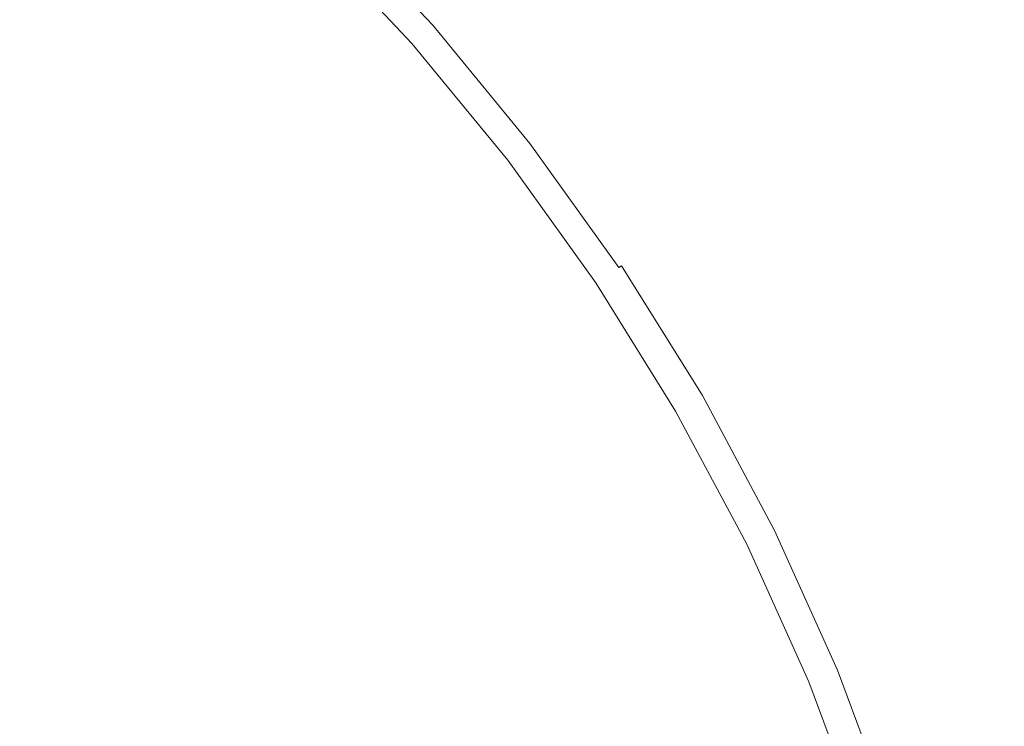
# Model space of a CAD drawing. Extents: x -520 to -108, y 82 to 494.
# Drawn here: x -253 to -208, y 326 to 359 of the extents above; entities that cross this region are included whole.
import ezdxf

# ---------------------------------------------------------------- set-up
doc = ezdxf.new("R2010")
doc.units = 0
doc.header["$LTSCALE"] = 500
doc.header["$MEASUREMENT"] = 0
doc.layers.add('NOVOTERM_CERAMIKA', color=7, linetype='Continuous')

msp = doc.modelspace()

# ---------------------------------------------------------------- linework, layer by layer
at = {"layer": 'NOVOTERM_CERAMIKA', "lineweight": 0}
for points, invisible_edges in [([(-222.32, 368.346, 187.038), (-227.01, 364.233, 184.242), (-222.195, 358.379, 184.242), (-217.246, 362.177, 187.038)], 15), ([(-243.497, 358.462, 179.271), (-239.979, 361.98, 180.436), (-244.984, 366.672, 180.436), (-248.264, 362.931, 179.271)], 15), ([(-212.005, 366.194, 190.434), (-217.246, 362.177, 187.038), (-212.585, 355.691, 187.038), (-207.093, 359.358, 190.434)], 15), ([(-249.957, 361.255, 159.895), (-253.425, 357.632, 159.859), (-257.642, 362.341, 159.861), (-254.622, 365.757, 159.896)], 15), ([(-239.979, 361.98, 180.436), (-235.287, 356.975, 180.436), (-231.307, 360.465, 182.067), (-236.235, 365.724, 182.067)], 15), ([(-212.498, 365.819, 179.34), (-207.61, 359.015, 179.34), (-210.907, 356.812, 177.699), (-215.644, 363.405, 177.699)], 15), ([(-225.908, 365.2, 175.098), (-221.032, 359.271, 175.098), (-223.174, 357.628, 174.11), (-227.937, 363.42, 174.11)], 15), ([(-231.307, 360.465, 182.067), (-226.729, 354.9, 182.067), (-222.195, 358.379, 184.242), (-227.01, 364.233, 184.242)], 15), ([(-242.8, 359.159, 159.938), (-245.362, 356.597, 159.894), (-249.957, 361.255, 159.895), (-247.592, 363.825, 159.938)], 15), ([(-238.548, 363.411, 170.665), (-238.448, 363.511, 170.835), (-233.66, 358.402, 170.835), (-233.766, 358.309, 170.665)], 15), ([(-238.448, 363.511, 170.835), (-238.337, 363.622, 170.988), (-233.541, 358.506, 170.988), (-233.66, 358.402, 170.835)], 15), ([(-238.213, 363.746, 171.138), (-233.409, 358.622, 171.138), (-233.541, 358.506, 170.988), (-238.337, 363.622, 170.988)], 15), ([(-251.401, 359.354, 178.494), (-256.207, 363.307, 178.494), (-259.034, 359.623, 178.028), (-254.463, 355.863, 178.028)], 15), ([(-238.956, 363.003, 167.81), (-238.926, 363.033, 168.494), (-234.167, 357.957, 168.494), (-234.199, 357.929, 167.81)], 15), ([(-238.887, 363.072, 169.063), (-234.126, 357.993, 169.063), (-234.167, 357.957, 168.494), (-238.926, 363.033, 168.494)], 7), ([(-238.839, 363.12, 169.53), (-234.075, 358.038, 169.53), (-234.126, 357.993, 169.063), (-238.887, 363.072, 169.063)], 7), ([(-238.782, 363.177, 169.909), (-234.014, 358.091, 169.909), (-234.075, 358.038, 169.53), (-238.839, 363.12, 169.53)], 7), ([(-238.714, 363.245, 170.216), (-233.943, 358.154, 170.216), (-234.014, 358.091, 169.909), (-238.782, 363.177, 169.909)], 7), ([(-238.714, 363.245, 170.216), (-238.637, 363.322, 170.463), (-233.86, 358.226, 170.463), (-233.943, 358.154, 170.216)], 15), ([(-238.637, 363.322, 170.463), (-238.548, 363.411, 170.665), (-233.766, 358.309, 170.665), (-233.86, 358.226, 170.463)], 13), ([(-229.556, 362.001, 173.311), (-227.937, 363.42, 174.11), (-223.174, 357.628, 174.11), (-224.881, 356.318, 173.311)], 15), ([(-215.644, 363.405, 177.699), (-210.907, 356.812, 177.699), (-213.906, 354.809, 176.29), (-218.505, 361.21, 176.29)], 15), ([(-246.861, 355.098, 178.494), (-243.497, 358.462, 179.271), (-248.264, 362.931, 179.271), (-251.401, 359.354, 178.494)], 15), ([(-239.359, 362.6, 160.718), (-234.628, 357.552, 160.718), (-234.722, 357.47, 160.524), (-239.448, 362.511, 160.524)], 3), ([(-239.359, 362.6, 160.718), (-239.283, 362.676, 160.976), (-234.547, 357.624, 160.976), (-234.628, 357.552, 160.718)], 15), ([(-239.283, 362.676, 160.976), (-239.218, 362.741, 161.314), (-234.478, 357.685, 161.314), (-234.547, 357.624, 160.976)], 15), ([(-239.218, 362.741, 161.314), (-239.163, 362.796, 161.746), (-234.42, 357.735, 161.746), (-234.478, 357.685, 161.314)], 15), ([(-239.163, 362.796, 161.746), (-239.119, 362.84, 162.285), (-234.373, 357.776, 162.285), (-234.42, 357.735, 161.746)], 15), ([(-239.085, 362.874, 162.946), (-234.337, 357.808, 162.946), (-234.373, 357.776, 162.285), (-239.119, 362.84, 162.285)], 7), ([(-239.058, 362.901, 163.699), (-234.308, 357.833, 163.699), (-234.337, 357.808, 162.946), (-239.085, 362.874, 162.946)], 7), ([(-239.036, 362.922, 164.515), (-234.285, 357.854, 164.515), (-234.308, 357.833, 163.699), (-239.058, 362.901, 163.699)], 7), ([(-239.018, 362.941, 165.363), (-234.265, 357.871, 165.363), (-234.285, 357.854, 164.515), (-239.036, 362.922, 164.515)], 7), ([(-239.018, 362.941, 165.363), (-239, 362.959, 166.215), (-234.246, 357.888, 166.215), (-234.265, 357.871, 165.363)], 15), ([(-239, 362.959, 166.215), (-238.98, 362.979, 167.041), (-234.225, 357.906, 167.041), (-234.246, 357.888, 166.215)], 15), ([(-238.98, 362.979, 167.041), (-238.956, 363.003, 167.81), (-234.199, 357.929, 167.81), (-234.225, 357.906, 167.041)], 15), ([(-239.93, 362.029, 160.116), (-239.789, 362.17, 160.191), (-235.085, 357.152, 160.191), (-235.235, 357.021, 160.116)], 15), ([(-239.662, 362.297, 160.275), (-234.95, 357.27, 160.275), (-235.085, 357.152, 160.191), (-239.789, 362.17, 160.191)], 15), ([(-239.548, 362.411, 160.381), (-234.829, 357.376, 160.381), (-234.95, 357.27, 160.275), (-239.662, 362.297, 160.275)], 15), ([(-239.448, 362.511, 160.524), (-234.722, 357.47, 160.524), (-234.829, 357.376, 160.381), (-239.548, 362.411, 160.381)], 15), ([(-217.246, 362.177, 187.038), (-222.195, 358.379, 184.242), (-217.773, 352.225, 184.242), (-212.585, 355.691, 187.038)], 15), ([(-243.497, 358.462, 179.271), (-239.027, 353.695, 179.271), (-235.287, 356.975, 180.436), (-239.979, 361.98, 180.436)], 15), ([(-240.321, 361.638, 160.049), (-239.93, 362.029, 160.116), (-235.235, 357.021, 160.116), (-235.635, 356.658, 160.049)], 15), ([(-230.812, 360.899, 172.677), (-229.556, 362.001, 173.311), (-224.881, 356.318, 173.311), (-226.207, 355.301, 172.677)], 15), ([(-245.362, 356.597, 159.894), (-249.06, 352.899, 159.858), (-253.425, 357.632, 159.859), (-249.957, 361.255, 159.895)], 15), ([(-241.199, 360.76, 159.989), (-240.321, 361.638, 160.049), (-235.635, 356.658, 160.049), (-236.523, 355.847, 159.989)], 15), ([(-231.756, 360.071, 172.184), (-230.812, 360.899, 172.677), (-226.207, 355.301, 172.677), (-227.203, 354.536, 172.184)], 15), ([(-218.505, 361.21, 176.29), (-213.906, 354.809, 176.29), (-216.554, 353.039, 175.098), (-221.032, 359.271, 175.098)], 15), ([(-242.8, 359.159, 159.938), (-241.199, 360.76, 159.989), (-236.523, 355.847, 159.989), (-238.134, 354.367, 159.938)], 15), ([(-235.287, 356.975, 180.436), (-230.93, 351.677, 180.436), (-226.729, 354.9, 182.067), (-231.307, 360.465, 182.067)], 15), ([(-232.438, 359.473, 171.807), (-231.756, 360.071, 172.184), (-227.203, 354.536, 172.184), (-227.923, 353.984, 171.807)], 15), ([(-232.438, 359.473, 171.807), (-227.923, 353.984, 171.807), (-228.419, 353.604, 171.523), (-232.908, 359.061, 171.523)], 15), ([(-246.861, 355.098, 178.494), (-251.401, 359.354, 178.494), (-254.463, 355.863, 178.028), (-250.144, 351.815, 178.028)], 15), ([(-242.8, 359.159, 159.938), (-238.134, 354.367, 159.938), (-240.704, 352.002, 159.895), (-245.362, 356.597, 159.894)], 15), ([(-232.908, 359.061, 171.523), (-228.419, 353.604, 171.523), (-228.743, 353.355, 171.308), (-233.215, 358.792, 171.308)], 15), ([(-221.032, 359.271, 175.098), (-216.554, 353.039, 175.098), (-218.799, 351.539, 174.11), (-223.174, 357.628, 174.11)], 15), ([(-207.093, 359.358, 190.434), (-212.585, 355.691, 187.038), (-208.364, 348.913, 187.038), (-202.643, 352.213, 190.434)], 15), ([(-207.61, 359.015, 179.34), (-203.181, 351.905, 179.34), (-206.615, 349.922, 177.699), (-210.907, 356.812, 177.699)], 15), ([(-233.409, 358.622, 171.138), (-228.948, 353.198, 171.138), (-229.087, 353.091, 170.988), (-233.541, 358.506, 170.988)], 15), ([(-233.215, 358.792, 171.308), (-228.743, 353.355, 171.308), (-228.948, 353.198, 171.138), (-233.409, 358.622, 171.138)], 15), ([(-246.861, 355.098, 178.494), (-242.605, 350.558, 178.494), (-239.027, 353.695, 179.271), (-243.497, 358.462, 179.271)], 15), ([(-234.014, 358.091, 169.909), (-229.587, 352.708, 169.909), (-229.651, 352.658, 169.53), (-234.075, 358.038, 169.53)], 15), ([(-233.943, 358.154, 170.216), (-229.511, 352.766, 170.216), (-229.587, 352.708, 169.909), (-234.014, 358.091, 169.909)], 15), ([(-233.943, 358.154, 170.216), (-233.86, 358.226, 170.463), (-229.424, 352.833, 170.463), (-229.511, 352.766, 170.216)], 15), ([(-233.86, 358.226, 170.463), (-233.766, 358.309, 170.665), (-229.324, 352.909, 170.665), (-229.424, 352.833, 170.463)], 13), ([(-233.766, 358.309, 170.665), (-233.66, 358.402, 170.835), (-229.212, 352.995, 170.835), (-229.324, 352.909, 170.665)], 15), ([(-233.66, 358.402, 170.835), (-233.541, 358.506, 170.988), (-229.087, 353.091, 170.988), (-229.212, 352.995, 170.835)], 15), ([(-226.729, 354.9, 182.067), (-222.525, 349.049, 182.067), (-217.773, 352.225, 184.242), (-222.195, 358.379, 184.242)], 15), ([(-249.06, 352.899, 159.858), (-254.071, 347.888, 159.827), (-258.214, 352.862, 159.829), (-253.425, 357.632, 159.859)], 15), ([(-234.628, 357.552, 160.718), (-234.547, 357.624, 160.976), (-230.149, 352.276, 160.976), (-230.235, 352.21, 160.718)], 15), ([(-234.547, 357.624, 160.976), (-234.478, 357.685, 161.314), (-230.076, 352.332, 161.314), (-230.149, 352.276, 160.976)], 15), ([(-234.478, 357.685, 161.314), (-234.42, 357.735, 161.746), (-230.015, 352.379, 161.746), (-230.076, 352.332, 161.314)], 15), ([(-234.42, 357.735, 161.746), (-234.373, 357.776, 162.285), (-229.965, 352.417, 162.285), (-230.015, 352.379, 161.746)], 15), ([(-234.337, 357.808, 162.946), (-229.927, 352.447, 162.946), (-229.965, 352.417, 162.285), (-234.373, 357.776, 162.285)], 15), ([(-234.308, 357.833, 163.699), (-229.897, 352.47, 163.699), (-229.927, 352.447, 162.946), (-234.337, 357.808, 162.946)], 15), ([(-234.285, 357.854, 164.515), (-229.872, 352.488, 164.515), (-229.897, 352.47, 163.699), (-234.308, 357.833, 163.699)], 15), ([(-234.265, 357.871, 165.363), (-229.851, 352.504, 165.363), (-229.872, 352.488, 164.515), (-234.285, 357.854, 164.515)], 15), ([(-234.265, 357.871, 165.363), (-234.246, 357.888, 166.215), (-229.831, 352.52, 166.215), (-229.851, 352.504, 165.363)], 15), ([(-234.246, 357.888, 166.215), (-234.225, 357.906, 167.041), (-229.809, 352.537, 167.041), (-229.831, 352.52, 166.215)], 15), ([(-234.225, 357.906, 167.041), (-234.199, 357.929, 167.81), (-229.782, 352.558, 167.81), (-229.809, 352.537, 167.041)], 15), ([(-234.199, 357.929, 167.81), (-234.167, 357.957, 168.494), (-229.748, 352.584, 168.494), (-229.782, 352.558, 167.81)], 15), ([(-234.126, 357.993, 169.063), (-229.705, 352.617, 169.063), (-229.748, 352.584, 168.494), (-234.167, 357.957, 168.494)], 15), ([(-234.075, 358.038, 169.53), (-229.651, 352.658, 169.53), (-229.705, 352.617, 169.063), (-234.126, 357.993, 169.063)], 15), ([(-224.881, 356.318, 173.311), (-223.174, 357.628, 174.11), (-218.799, 351.539, 174.11), (-220.589, 350.343, 173.311)], 15), ([(-234.95, 357.27, 160.275), (-230.574, 351.95, 160.275), (-230.717, 351.841, 160.191), (-235.085, 357.152, 160.191)], 15), ([(-234.829, 357.376, 160.381), (-230.447, 352.048, 160.381), (-230.574, 351.95, 160.275), (-234.95, 357.27, 160.275)], 15), ([(-234.722, 357.47, 160.524), (-230.334, 352.134, 160.524), (-230.447, 352.048, 160.381), (-234.829, 357.376, 160.381)], 15), ([(-234.628, 357.552, 160.718), (-230.235, 352.21, 160.718), (-230.334, 352.134, 160.524), (-234.722, 357.47, 160.524)], 11), ([(-239.027, 353.695, 179.271), (-234.877, 348.648, 179.271), (-230.93, 351.677, 180.436), (-235.287, 356.975, 180.436)], 15), ([(-235.635, 356.658, 160.049), (-235.235, 357.021, 160.116), (-230.874, 351.719, 160.116), (-231.275, 351.397, 160.049)], 15), ([(-235.235, 357.021, 160.116), (-235.085, 357.152, 160.191), (-230.717, 351.841, 160.191), (-230.874, 351.719, 160.116)], 15), ([(-210.907, 356.812, 177.699), (-206.615, 349.922, 177.699), (-209.739, 348.119, 176.29), (-213.906, 354.809, 176.29)], 15), ([(-245.362, 356.597, 159.894), (-240.704, 352.002, 159.895), (-244.327, 348.534, 159.859), (-249.06, 352.899, 159.858)], 15), ([(-236.523, 355.847, 159.989), (-235.635, 356.658, 160.049), (-231.275, 351.397, 160.049), (-232.145, 350.686, 159.99)], 15), ([(-226.207, 355.301, 172.677), (-224.881, 356.318, 173.311), (-220.589, 350.343, 173.311), (-221.978, 349.415, 172.677)], 15), ([(-250.144, 351.815, 178.028), (-254.463, 355.863, 178.028), (-257.515, 352.382, 177.795), (-253.418, 348.541, 177.795)], 15), ([(-238.134, 354.367, 159.938), (-236.523, 355.847, 159.989), (-232.145, 350.686, 159.99), (-233.712, 349.395, 159.939)], 15), ([(-212.585, 355.691, 187.038), (-217.773, 352.225, 184.242), (-213.767, 345.793, 184.242), (-208.364, 348.913, 187.038)], 15), ([(-246.861, 355.098, 178.494), (-250.144, 351.815, 178.028), (-246.096, 347.496, 178.028), (-242.605, 350.558, 178.494)], 15), ([(-227.203, 354.536, 172.184), (-226.207, 355.301, 172.677), (-221.978, 349.415, 172.677), (-223.022, 348.717, 172.184)], 15), ([(-230.93, 351.677, 180.436), (-226.928, 346.108, 180.436), (-222.525, 349.049, 182.067), (-226.729, 354.9, 182.067)], 15), ([(-227.923, 353.984, 171.807), (-227.203, 354.536, 172.184), (-223.022, 348.717, 172.184), (-223.777, 348.213, 171.807)], 15), ([(-213.906, 354.809, 176.29), (-209.739, 348.119, 176.29), (-212.497, 346.527, 175.098), (-216.554, 353.039, 175.098)], 15), ([(-238.134, 354.367, 159.938), (-233.712, 349.395, 159.939), (-236.202, 347.337, 159.896), (-240.704, 352.002, 159.895)], 15), ([(-242.605, 350.558, 178.494), (-238.652, 345.752, 178.494), (-234.877, 348.648, 179.271), (-239.027, 353.695, 179.271)], 15), ([(-228.419, 353.604, 171.523), (-224.296, 347.866, 171.523), (-224.636, 347.639, 171.308), (-228.743, 353.355, 171.308)], 15), ([(-227.923, 353.984, 171.807), (-223.777, 348.213, 171.807), (-224.296, 347.866, 171.523), (-228.419, 353.604, 171.523)], 15), ([(-228.948, 353.198, 171.138), (-224.851, 347.495, 171.138), (-224.997, 347.398, 170.988), (-229.087, 353.091, 170.988)], 15), ([(-228.743, 353.355, 171.308), (-224.636, 347.639, 171.308), (-224.851, 347.495, 171.138), (-228.948, 353.198, 171.138)], 15), ([(-249.06, 352.899, 159.858), (-244.327, 348.534, 159.859), (-249.097, 343.745, 159.829), (-254.071, 347.888, 159.827)], 15), ([(-229.587, 352.708, 169.909), (-225.52, 347.048, 169.909), (-225.588, 347.003, 169.53), (-229.651, 352.658, 169.53)], 15), ([(-229.511, 352.766, 170.216), (-225.441, 347.101, 170.216), (-225.52, 347.048, 169.909), (-229.587, 352.708, 169.909)], 15), ([(-229.511, 352.766, 170.216), (-229.424, 352.833, 170.463), (-225.35, 347.162, 170.463), (-225.441, 347.101, 170.216)], 15), ([(-229.424, 352.833, 170.463), (-229.324, 352.909, 170.665), (-225.245, 347.232, 170.665), (-225.35, 347.162, 170.463)], 13), ([(-229.324, 352.909, 170.665), (-229.212, 352.995, 170.835), (-225.128, 347.31, 170.835), (-225.245, 347.232, 170.665)], 11), ([(-229.212, 352.995, 170.835), (-229.087, 353.091, 170.988), (-224.997, 347.398, 170.988), (-225.128, 347.31, 170.835)], 15), ([(-216.554, 353.039, 175.098), (-212.497, 346.527, 175.098), (-214.836, 345.176, 174.11), (-218.799, 351.539, 174.11)], 15), ([(-230.235, 352.21, 160.718), (-230.149, 352.276, 160.976), (-226.11, 346.655, 160.976), (-226.2, 346.594, 160.718)], 15), ([(-230.149, 352.276, 160.976), (-230.076, 352.332, 161.314), (-226.033, 346.706, 161.314), (-226.11, 346.655, 160.976)], 15), ([(-230.076, 352.332, 161.314), (-230.015, 352.379, 161.746), (-225.969, 346.749, 161.746), (-226.033, 346.706, 161.314)], 15), ([(-230.015, 352.379, 161.746), (-229.965, 352.417, 162.285), (-225.917, 346.783, 162.285), (-225.969, 346.749, 161.746)], 15), ([(-229.927, 352.447, 162.946), (-225.877, 346.81, 162.946), (-225.917, 346.783, 162.285), (-229.965, 352.417, 162.285)], 15), ([(-229.897, 352.47, 163.699), (-225.845, 346.831, 163.699), (-225.877, 346.81, 162.946), (-229.927, 352.447, 162.946)], 15), ([(-229.872, 352.488, 164.515), (-225.82, 346.848, 164.515), (-225.845, 346.831, 163.699), (-229.897, 352.47, 163.699)], 15), ([(-229.851, 352.504, 165.363), (-225.798, 346.863, 165.363), (-225.82, 346.848, 164.515), (-229.872, 352.488, 164.515)], 15), ([(-229.851, 352.504, 165.363), (-229.831, 352.52, 166.215), (-225.776, 346.877, 166.215), (-225.798, 346.863, 165.363)], 15), ([(-229.831, 352.52, 166.215), (-229.809, 352.537, 167.041), (-225.753, 346.893, 167.041), (-225.776, 346.877, 166.215)], 15), ([(-229.809, 352.537, 167.041), (-229.782, 352.558, 167.81), (-225.725, 346.911, 167.81), (-225.753, 346.893, 167.041)], 15), ([(-229.782, 352.558, 167.81), (-229.748, 352.584, 168.494), (-225.69, 346.935, 168.494), (-225.725, 346.911, 167.81)], 15), ([(-229.705, 352.617, 169.063), (-225.644, 346.966, 169.063), (-225.69, 346.935, 168.494), (-229.748, 352.584, 168.494)], 15), ([(-229.651, 352.658, 169.53), (-225.588, 347.003, 169.53), (-225.644, 346.966, 169.063), (-229.705, 352.617, 169.063)], 15), ([(-222.525, 349.049, 182.067), (-218.717, 342.935, 182.067), (-213.767, 345.793, 184.242), (-217.773, 352.225, 184.242)], 15), ([(-198.681, 344.787, 190.434), (-202.643, 352.213, 190.434), (-208.364, 348.913, 187.038), (-204.605, 341.868, 187.038)], 15), ([(-250.144, 351.815, 178.028), (-253.418, 348.541, 177.795), (-249.577, 344.444, 177.795), (-246.096, 347.496, 178.028)], 15), ([(-240.704, 352.002, 159.895), (-236.202, 347.337, 159.896), (-239.618, 344.317, 159.861), (-244.327, 348.534, 159.859)], 15), ([(-230.874, 351.719, 160.116), (-230.717, 351.841, 160.191), (-226.705, 346.257, 160.191), (-226.87, 346.146, 160.116)], 15), ([(-230.574, 351.95, 160.275), (-226.555, 346.357, 160.275), (-226.705, 346.257, 160.191), (-230.717, 351.841, 160.191)], 15), ([(-230.447, 352.048, 160.381), (-226.422, 346.446, 160.381), (-226.555, 346.357, 160.275), (-230.574, 351.95, 160.275)], 15), ([(-230.334, 352.134, 160.524), (-226.303, 346.525, 160.524), (-226.422, 346.446, 160.381), (-230.447, 352.048, 160.381)], 15), ([(-230.235, 352.21, 160.718), (-226.2, 346.594, 160.718), (-226.303, 346.525, 160.524), (-230.334, 352.134, 160.524)], 11), ([(-234.877, 348.648, 179.271), (-231.065, 343.343, 179.271), (-226.928, 346.108, 180.436), (-230.93, 351.677, 180.436)], 15), ([(-232.145, 350.686, 159.99), (-231.275, 351.397, 160.049), (-227.271, 345.869, 160.049), (-228.125, 345.268, 159.99)], 15), ([(-231.275, 351.397, 160.049), (-230.874, 351.719, 160.116), (-226.87, 346.146, 160.116), (-227.271, 345.869, 160.049)], 15), ([(-220.589, 350.343, 173.311), (-218.799, 351.539, 174.11), (-214.836, 345.176, 174.11), (-216.7, 344.1, 173.311)], 15), ([(-242.605, 350.558, 178.494), (-246.096, 347.496, 178.028), (-242.336, 342.925, 178.028), (-238.652, 345.752, 178.494)], 15), ([(-233.712, 349.395, 159.939), (-232.145, 350.686, 159.99), (-228.125, 345.268, 159.99), (-229.653, 344.187, 159.94)], 15), ([(-221.978, 349.415, 172.677), (-220.589, 350.343, 173.311), (-216.7, 344.1, 173.311), (-218.147, 343.265, 172.677)], 15), ([(-202.794, 342.761, 177.699), (-206.029, 341.166, 176.29), (-209.739, 348.119, 176.29), (-206.615, 349.922, 177.699)], 15), ([(-233.712, 349.395, 159.939), (-229.653, 344.187, 159.94), (-232.072, 342.47, 159.898), (-236.202, 347.337, 159.896)], 15), ([(-223.022, 348.717, 172.184), (-221.978, 349.415, 172.677), (-218.147, 343.265, 172.677), (-219.235, 342.637, 172.184)], 15), ([(-238.652, 345.752, 178.494), (-235.022, 340.7, 178.494), (-231.065, 343.343, 179.271), (-234.877, 348.648, 179.271)], 15), ([(-226.928, 346.108, 180.436), (-223.303, 340.288, 180.436), (-218.717, 342.935, 182.067), (-222.525, 349.049, 182.067)], 15), ([(-223.777, 348.213, 171.807), (-223.022, 348.717, 172.184), (-219.235, 342.637, 172.184), (-220.021, 342.183, 171.807)], 15), ([(-204.605, 341.868, 187.038), (-208.364, 348.913, 187.038), (-213.767, 345.793, 184.242), (-210.2, 339.109, 184.242)], 15), ([(-253.418, 348.541, 177.795), (-256.754, 345.205, 177.718), (-253.125, 341.332, 177.718), (-249.577, 344.444, 177.795)], 15), ([(-244.327, 348.534, 159.859), (-239.618, 344.317, 159.861), (-243.965, 340.14, 159.833), (-249.097, 343.745, 159.829)], 15), ([(-223.777, 348.213, 171.807), (-220.021, 342.183, 171.807), (-220.562, 341.871, 171.523), (-224.296, 347.866, 171.523)], 15), ([(-254.071, 347.888, 159.827), (-249.097, 343.745, 159.829), (-255.105, 337.419, 159.805), (-260.572, 341.387, 159.803)], 15), ([(-224.296, 347.866, 171.523), (-220.562, 341.871, 171.523), (-220.915, 341.666, 171.308), (-224.636, 347.639, 171.308)], 15), ([(-206.029, 341.166, 176.29), (-208.885, 339.757, 175.098), (-212.497, 346.527, 175.098), (-209.739, 348.119, 176.29)], 15), ([(-246.096, 347.496, 178.028), (-249.577, 344.444, 177.795), (-246.01, 340.107, 177.795), (-242.336, 342.925, 178.028)], 15), ([(-236.202, 347.337, 159.896), (-232.072, 342.47, 159.898), (-235.323, 340.03, 159.864), (-239.618, 344.317, 159.861)], 15), ([(-225.245, 347.232, 170.665), (-225.128, 347.31, 170.835), (-221.428, 341.37, 170.835), (-221.55, 341.3, 170.665)], 13), ([(-225.128, 347.31, 170.835), (-224.997, 347.398, 170.988), (-221.291, 341.449, 170.988), (-221.428, 341.37, 170.835)], 15), ([(-224.851, 347.495, 171.138), (-221.139, 341.537, 171.138), (-221.291, 341.449, 170.988), (-224.997, 347.398, 170.988)], 15), ([(-224.636, 347.639, 171.308), (-220.915, 341.666, 171.308), (-221.139, 341.537, 171.138), (-224.851, 347.495, 171.138)], 15), ([(-225.877, 346.81, 162.946), (-222.208, 340.92, 162.946), (-222.25, 340.896, 162.285), (-225.917, 346.783, 162.285)], 15), ([(-225.845, 346.831, 163.699), (-222.175, 340.939, 163.699), (-222.208, 340.92, 162.946), (-225.877, 346.81, 162.946)], 15), ([(-225.82, 346.848, 164.515), (-222.149, 340.954, 164.515), (-222.175, 340.939, 163.699), (-225.845, 346.831, 163.699)], 15), ([(-225.798, 346.863, 165.363), (-222.126, 340.967, 165.363), (-222.149, 340.954, 164.515), (-225.82, 346.848, 164.515)], 15), ([(-225.798, 346.863, 165.363), (-225.776, 346.877, 166.215), (-222.103, 340.98, 166.215), (-222.126, 340.967, 165.363)], 15), ([(-225.776, 346.877, 166.215), (-225.753, 346.893, 167.041), (-222.079, 340.994, 167.041), (-222.103, 340.98, 166.215)], 15), ([(-225.753, 346.893, 167.041), (-225.725, 346.911, 167.81), (-222.05, 341.011, 167.81), (-222.079, 340.994, 167.041)], 15), ([(-225.725, 346.911, 167.81), (-225.69, 346.935, 168.494), (-222.013, 341.033, 168.494), (-222.05, 341.011, 167.81)], 15), ([(-225.644, 346.966, 169.063), (-221.965, 341.06, 169.063), (-222.013, 341.033, 168.494), (-225.69, 346.935, 168.494)], 15), ([(-225.588, 347.003, 169.53), (-221.907, 341.094, 169.53), (-221.965, 341.06, 169.063), (-225.644, 346.966, 169.063)], 15), ([(-225.52, 347.048, 169.909), (-221.837, 341.134, 169.909), (-221.907, 341.094, 169.53), (-225.588, 347.003, 169.53)], 15), ([(-225.441, 347.101, 170.216), (-221.754, 341.182, 170.216), (-221.837, 341.134, 169.909), (-225.52, 347.048, 169.909)], 15), ([(-225.441, 347.101, 170.216), (-225.35, 347.162, 170.463), (-221.659, 341.237, 170.463), (-221.754, 341.182, 170.216)], 15), ([(-225.35, 347.162, 170.463), (-225.245, 347.232, 170.665), (-221.55, 341.3, 170.665), (-221.659, 341.237, 170.463)], 15), ([(-226.555, 346.357, 160.275), (-222.915, 340.512, 160.275), (-223.07, 340.422, 160.191), (-226.705, 346.257, 160.191)], 15), ([(-226.422, 346.446, 160.381), (-222.776, 340.592, 160.381), (-222.915, 340.512, 160.275), (-226.555, 346.357, 160.275)], 15), ([(-226.303, 346.525, 160.524), (-222.652, 340.663, 160.524), (-222.776, 340.592, 160.381), (-226.422, 346.446, 160.381)], 15), ([(-226.2, 346.594, 160.718), (-222.544, 340.726, 160.718), (-222.652, 340.663, 160.524), (-226.303, 346.525, 160.524)], 11), ([(-226.2, 346.594, 160.718), (-226.11, 346.655, 160.976), (-222.45, 340.78, 160.976), (-222.544, 340.726, 160.718)], 15), ([(-226.11, 346.655, 160.976), (-226.033, 346.706, 161.314), (-222.37, 340.826, 161.314), (-222.45, 340.78, 160.976)], 15), ([(-226.033, 346.706, 161.314), (-225.969, 346.749, 161.746), (-222.304, 340.865, 161.746), (-222.37, 340.826, 161.314)], 15), ([(-225.969, 346.749, 161.746), (-225.917, 346.783, 162.285), (-222.25, 340.896, 162.285), (-222.304, 340.865, 161.746)], 15), ([(-208.885, 339.757, 175.098), (-211.307, 338.563, 174.11), (-214.836, 345.176, 174.11), (-212.497, 346.527, 175.098)], 15), ([(-231.065, 343.343, 179.271), (-227.612, 337.8, 179.271), (-223.303, 340.288, 180.436), (-226.928, 346.108, 180.436)], 15), ([(-227.271, 345.869, 160.049), (-226.87, 346.146, 160.116), (-223.243, 340.323, 160.116), (-223.653, 340.085, 160.049)], 15), ([(-226.87, 346.146, 160.116), (-226.705, 346.257, 160.191), (-223.07, 340.422, 160.191), (-223.243, 340.323, 160.116)], 15), ([(-238.652, 345.752, 178.494), (-242.336, 342.925, 178.028), (-238.883, 338.12, 178.028), (-235.022, 340.7, 178.494)], 15), ([(-228.125, 345.268, 159.99), (-227.271, 345.869, 160.049), (-223.653, 340.085, 160.049), (-224.524, 339.583, 159.99)], 15), ([(-215.327, 336.58, 182.067), (-210.2, 339.109, 184.242), (-213.767, 345.793, 184.242), (-218.717, 342.935, 182.067)], 15), ([(-229.653, 344.187, 159.94), (-228.125, 345.268, 159.99), (-224.524, 339.583, 159.99), (-226.076, 338.687, 159.94)], 15), ([(-213.237, 337.611, 173.311), (-216.7, 344.1, 173.311), (-214.836, 345.176, 174.11), (-211.307, 338.563, 174.11)], 15), ([(-249.577, 344.444, 177.795), (-253.125, 341.332, 177.718), (-249.754, 337.234, 177.718), (-246.01, 340.107, 177.795)], 15), ([(-239.618, 344.317, 159.861), (-235.323, 340.03, 159.864), (-239.347, 336.78, 159.838), (-243.965, 340.14, 159.833)], 15), ([(-229.653, 344.187, 159.94), (-226.076, 338.687, 159.94), (-228.531, 337.269, 159.898), (-232.072, 342.47, 159.898)], 15), ([(-249.097, 343.745, 159.829), (-243.965, 340.14, 159.833), (-249.11, 334.545, 159.81), (-255.105, 337.419, 159.805)], 15), ([(-214.736, 336.872, 172.677), (-218.147, 343.265, 172.677), (-216.7, 344.1, 173.311), (-213.237, 337.611, 173.311)], 15), ([(-235.022, 340.7, 178.494), (-231.734, 335.42, 178.494), (-227.612, 337.8, 179.271), (-231.065, 343.343, 179.271)], 15), ([(-215.863, 336.316, 172.184), (-219.235, 342.637, 172.184), (-218.147, 343.265, 172.677), (-214.736, 336.872, 172.677)], 15), ([(-242.336, 342.925, 178.028), (-246.01, 340.107, 177.795), (-242.734, 335.547, 177.795), (-238.883, 338.12, 178.028)], 15), ([(-220.075, 334.238, 180.436), (-215.327, 336.58, 182.067), (-218.717, 342.935, 182.067), (-223.303, 340.288, 180.436)], 15), ([(-232.072, 342.47, 159.898), (-228.531, 337.269, 159.898), (-231.832, 335.363, 159.865), (-235.323, 340.03, 159.864)], 15), ([(-216.676, 335.915, 171.807), (-220.021, 342.183, 171.807), (-219.235, 342.637, 172.184), (-215.863, 336.316, 172.184)], 15), ([(-217.237, 335.638, 171.523), (-217.603, 335.458, 171.308), (-220.915, 341.666, 171.308), (-220.562, 341.871, 171.523)], 15), ([(-216.676, 335.915, 171.807), (-217.237, 335.638, 171.523), (-220.562, 341.871, 171.523), (-220.021, 342.183, 171.807)], 15), ([(-201.318, 334.589, 187.038), (-204.605, 341.868, 187.038), (-210.2, 339.109, 184.242), (-207.081, 332.202, 184.242)], 15), ([(-218.134, 335.196, 170.835), (-221.428, 341.37, 170.835), (-221.291, 341.449, 170.988), (-217.992, 335.266, 170.988)], 15), ([(-217.835, 335.343, 171.138), (-217.992, 335.266, 170.988), (-221.291, 341.449, 170.988), (-221.139, 341.537, 171.138)], 15), ([(-217.603, 335.458, 171.308), (-217.835, 335.343, 171.138), (-221.139, 341.537, 171.138), (-220.915, 341.666, 171.308)], 15), ([(-253.125, 341.332, 177.718), (-256.816, 338.095, 177.718), (-253.65, 334.245, 177.718), (-249.754, 337.234, 177.718)], 15), ([(-218.88, 334.828, 164.515), (-218.907, 334.814, 163.699), (-222.175, 340.939, 163.699), (-222.149, 340.954, 164.515)], 15), ([(-218.856, 334.84, 165.363), (-218.88, 334.828, 164.515), (-222.149, 340.954, 164.515), (-222.126, 340.967, 165.363)], 15), ([(-218.856, 334.84, 165.363), (-222.126, 340.967, 165.363), (-222.103, 340.98, 166.215), (-218.833, 334.851, 166.215)], 15), ([(-218.833, 334.851, 166.215), (-222.103, 340.98, 166.215), (-222.079, 340.994, 167.041), (-218.808, 334.863, 167.041)], 15), ([(-218.808, 334.863, 167.041), (-222.079, 340.994, 167.041), (-222.05, 341.011, 167.81), (-218.778, 334.878, 167.81)], 15), ([(-218.778, 334.878, 167.81), (-222.05, 341.011, 167.81), (-222.013, 341.033, 168.494), (-218.74, 334.897, 168.494)], 15), ([(-218.69, 334.921, 169.063), (-218.74, 334.897, 168.494), (-222.013, 341.033, 168.494), (-221.965, 341.06, 169.063)], 15), ([(-218.63, 334.951, 169.53), (-218.69, 334.921, 169.063), (-221.965, 341.06, 169.063), (-221.907, 341.094, 169.53)], 15), ([(-218.557, 334.987, 169.909), (-218.63, 334.951, 169.53), (-221.907, 341.094, 169.53), (-221.837, 341.134, 169.909)], 15), ([(-218.471, 335.029, 170.216), (-218.557, 334.987, 169.909), (-221.837, 341.134, 169.909), (-221.754, 341.182, 170.216)], 15), ([(-218.471, 335.029, 170.216), (-221.754, 341.182, 170.216), (-221.659, 341.237, 170.463), (-218.373, 335.078, 170.463)], 15), ([(-218.373, 335.078, 170.463), (-221.659, 341.237, 170.463), (-221.55, 341.3, 170.665), (-218.26, 335.133, 170.665)], 15), ([(-218.26, 335.133, 170.665), (-221.55, 341.3, 170.665), (-221.428, 341.37, 170.835), (-218.134, 335.196, 170.835)], 11), ([(-202.785, 333.982, 176.29), (-205.727, 332.763, 175.098), (-208.885, 339.757, 175.098), (-206.029, 341.166, 176.29)], 15), ([(-235.022, 340.7, 178.494), (-238.883, 338.12, 178.028), (-235.756, 333.098, 178.028), (-231.734, 335.42, 178.494)], 15), ([(-219.673, 334.437, 160.275), (-219.834, 334.357, 160.191), (-223.07, 340.422, 160.191), (-222.915, 340.512, 160.275)], 15), ([(-219.529, 334.508, 160.381), (-219.673, 334.437, 160.275), (-222.915, 340.512, 160.275), (-222.776, 340.592, 160.381)], 15), ([(-219.402, 334.571, 160.524), (-219.529, 334.508, 160.381), (-222.776, 340.592, 160.381), (-222.652, 340.663, 160.524)], 15), ([(-219.29, 334.626, 160.718), (-219.402, 334.571, 160.524), (-222.652, 340.663, 160.524), (-222.544, 340.726, 160.718)], 13), ([(-219.29, 334.626, 160.718), (-222.544, 340.726, 160.718), (-222.45, 340.78, 160.976), (-219.192, 334.674, 160.976)], 15), ([(-219.192, 334.674, 160.976), (-222.45, 340.78, 160.976), (-222.37, 340.826, 161.314), (-219.11, 334.715, 161.314)], 15), ([(-219.11, 334.715, 161.314), (-222.37, 340.826, 161.314), (-222.304, 340.865, 161.746), (-219.041, 334.749, 161.746)], 15), ([(-219.041, 334.749, 161.746), (-222.304, 340.865, 161.746), (-222.25, 340.896, 162.285), (-218.985, 334.776, 162.285)], 15), ([(-218.941, 334.798, 162.946), (-218.985, 334.776, 162.285), (-222.25, 340.896, 162.285), (-222.208, 340.92, 162.946)], 15), ([(-218.907, 334.814, 163.699), (-218.941, 334.798, 162.946), (-222.208, 340.92, 162.946), (-222.175, 340.939, 163.699)], 15), ([(-246.01, 340.107, 177.795), (-249.754, 337.234, 177.718), (-246.658, 332.925, 177.718), (-242.734, 335.547, 177.795)], 15), ([(-243.965, 340.14, 159.833), (-239.347, 336.78, 159.838), (-243.552, 332.359, 159.818), (-249.11, 334.545, 159.81)], 15), ([(-224.538, 332.038, 179.271), (-220.075, 334.238, 180.436), (-223.303, 340.288, 180.436), (-227.612, 337.8, 179.271)], 15), ([(-221.402, 333.622, 159.99), (-224.524, 339.583, 159.99), (-223.653, 340.085, 160.049), (-220.454, 334.061, 160.049)], 15), ([(-220.454, 334.061, 160.049), (-223.653, 340.085, 160.049), (-223.243, 340.323, 160.116), (-220.013, 334.269, 160.116)], 15), ([(-220.013, 334.269, 160.116), (-223.243, 340.323, 160.116), (-223.07, 340.422, 160.191), (-219.834, 334.357, 160.191)], 15), ([(-235.323, 340.03, 159.864), (-231.832, 335.363, 159.865), (-235.922, 333.002, 159.84), (-239.347, 336.78, 159.838)], 15), ([(-205.727, 332.763, 175.098), (-208.221, 331.73, 174.11), (-211.307, 338.563, 174.11), (-208.885, 339.757, 175.098)], 15), ([(-223.101, 332.839, 159.94), (-226.076, 338.687, 159.94), (-224.524, 339.583, 159.99), (-221.402, 333.622, 159.99)], 15), ([(-212.362, 330.014, 182.067), (-207.081, 332.202, 184.242), (-210.2, 339.109, 184.242), (-215.327, 336.58, 182.067)], 15), ([(-223.101, 332.839, 159.94), (-225.797, 331.603, 159.898), (-228.531, 337.269, 159.898), (-226.076, 338.687, 159.94)], 15), ([(-210.21, 330.906, 173.311), (-213.237, 337.611, 173.311), (-211.307, 338.563, 174.11), (-208.221, 331.73, 174.11)], 15), ([(-238.883, 338.12, 178.028), (-242.734, 335.547, 177.795), (-239.766, 330.783, 177.795), (-235.756, 333.098, 178.028)], 15), ([(-228.806, 329.933, 178.494), (-224.538, 332.038, 179.271), (-227.612, 337.8, 179.271), (-231.734, 335.42, 178.494)], 15), ([(-262.447, 329.339, 159.787), (-255.105, 337.419, 159.805), (-249.11, 334.545, 159.81), (-254.923, 327.268, 159.793)], 15), ([(-211.754, 330.266, 172.677), (-214.736, 336.872, 172.677), (-213.237, 337.611, 173.311), (-210.21, 330.906, 173.311)], 15), ([(-249.754, 337.234, 177.718), (-253.65, 334.245, 177.718), (-250.741, 330.197, 177.718), (-246.658, 332.925, 177.718)], 15), ([(-225.797, 331.603, 159.898), (-229.536, 330.007, 159.864), (-231.832, 335.363, 159.865), (-228.531, 337.269, 159.898)], 15), ([(-239.347, 336.78, 159.838), (-235.922, 333.002, 159.84), (-239.78, 330.775, 159.825), (-243.552, 332.359, 159.818)], 15), ([(-217.253, 327.988, 180.436), (-212.362, 330.014, 182.067), (-215.327, 336.58, 182.067), (-220.075, 334.238, 180.436)], 15), ([(-212.914, 329.786, 172.184), (-215.863, 336.316, 172.184), (-214.736, 336.872, 172.677), (-211.754, 330.266, 172.677)], 15), ([(-213.752, 329.439, 171.807), (-216.676, 335.915, 171.807), (-215.863, 336.316, 172.184), (-212.914, 329.786, 172.184)], 15), ([(-242.734, 335.547, 177.795), (-246.658, 332.925, 177.718), (-243.854, 328.423, 177.718), (-239.766, 330.783, 177.795)], 15), ([(-214.329, 329.199, 171.523), (-214.706, 329.043, 171.308), (-217.603, 335.458, 171.308), (-217.237, 335.638, 171.523)], 15), ([(-213.752, 329.439, 171.807), (-214.329, 329.199, 171.523), (-217.237, 335.638, 171.523), (-216.676, 335.915, 171.807)], 15), ([(-229.536, 330.007, 159.864), (-234.363, 328.147, 159.838), (-235.922, 333.002, 159.84), (-231.832, 335.363, 159.865)], 15), ([(-228.806, 329.933, 178.494), (-231.734, 335.42, 178.494), (-235.756, 333.098, 178.028), (-232.971, 327.879, 178.028)], 15), ([(-215.499, 328.715, 170.463), (-218.373, 335.078, 170.463), (-218.26, 335.133, 170.665), (-215.384, 328.763, 170.665)], 15), ([(-215.384, 328.763, 170.665), (-218.26, 335.133, 170.665), (-218.134, 335.196, 170.835), (-215.253, 328.817, 170.835)], 11), ([(-215.253, 328.817, 170.835), (-218.134, 335.196, 170.835), (-217.992, 335.266, 170.988), (-215.107, 328.877, 170.988)], 15), ([(-214.945, 328.944, 171.138), (-215.107, 328.877, 170.988), (-217.992, 335.266, 170.988), (-217.835, 335.343, 171.138)], 15), ([(-214.706, 329.043, 171.308), (-214.945, 328.944, 171.138), (-217.835, 335.343, 171.138), (-217.603, 335.458, 171.308)], 15), ([(-216.444, 328.323, 160.718), (-219.29, 334.626, 160.718), (-219.192, 334.674, 160.976), (-216.344, 328.365, 160.976)], 15), ([(-216.344, 328.365, 160.976), (-219.192, 334.674, 160.976), (-219.11, 334.715, 161.314), (-216.258, 328.4, 161.314)], 15), ([(-216.258, 328.4, 161.314), (-219.11, 334.715, 161.314), (-219.041, 334.749, 161.746), (-216.187, 328.43, 161.746)], 15), ([(-216.187, 328.43, 161.746), (-219.041, 334.749, 161.746), (-218.985, 334.776, 162.285), (-216.13, 328.453, 162.285)], 15), ([(-216.085, 328.472, 162.946), (-216.13, 328.453, 162.285), (-218.985, 334.776, 162.285), (-218.941, 334.798, 162.946)], 15), ([(-216.05, 328.487, 163.699), (-216.085, 328.472, 162.946), (-218.941, 334.798, 162.946), (-218.907, 334.814, 163.699)], 15), ([(-216.022, 328.498, 164.515), (-216.05, 328.487, 163.699), (-218.907, 334.814, 163.699), (-218.88, 334.828, 164.515)], 15), ([(-215.997, 328.508, 165.363), (-216.022, 328.498, 164.515), (-218.88, 334.828, 164.515), (-218.856, 334.84, 165.363)], 15), ([(-215.997, 328.508, 165.363), (-218.856, 334.84, 165.363), (-218.833, 334.851, 166.215), (-215.974, 328.518, 166.215)], 15), ([(-215.974, 328.518, 166.215), (-218.833, 334.851, 166.215), (-218.808, 334.863, 167.041), (-215.948, 328.529, 167.041)], 15), ([(-215.948, 328.529, 167.041), (-218.808, 334.863, 167.041), (-218.778, 334.878, 167.81), (-215.916, 328.542, 167.81)], 15), ([(-215.916, 328.542, 167.81), (-218.778, 334.878, 167.81), (-218.74, 334.897, 168.494), (-215.877, 328.558, 168.494)], 15), ([(-215.826, 328.579, 169.063), (-215.877, 328.558, 168.494), (-218.74, 334.897, 168.494), (-218.69, 334.921, 169.063)], 15), ([(-215.764, 328.605, 169.53), (-215.826, 328.579, 169.063), (-218.69, 334.921, 169.063), (-218.63, 334.951, 169.53)], 15), ([(-215.689, 328.636, 169.909), (-215.764, 328.605, 169.53), (-218.63, 334.951, 169.53), (-218.557, 334.987, 169.909)], 15), ([(-215.601, 328.673, 170.216), (-215.689, 328.636, 169.909), (-218.557, 334.987, 169.909), (-218.471, 335.029, 170.216)], 15), ([(-215.601, 328.673, 170.216), (-218.471, 335.029, 170.216), (-218.373, 335.078, 170.463), (-215.499, 328.715, 170.463)], 15), ([(-257.777, 331.078, 177.718), (-255.068, 327.306, 177.718), (-250.741, 330.197, 177.718), (-253.65, 334.245, 177.718)], 15), ([(-254.923, 327.268, 159.793), (-249.11, 334.545, 159.81), (-243.552, 332.359, 159.818), (-247.343, 326.408, 159.803)], 15), ([(-221.85, 326.084, 179.271), (-217.253, 327.988, 180.436), (-220.075, 334.238, 180.436), (-224.538, 332.038, 179.271)], 15), ([(-217.668, 327.829, 160.049), (-220.454, 334.061, 160.049), (-220.013, 334.269, 160.116), (-217.189, 328.015, 160.116)], 15), ([(-217.189, 328.015, 160.116), (-220.013, 334.269, 160.116), (-219.834, 334.357, 160.191), (-217.005, 328.091, 160.191)], 15), ([(-216.839, 328.16, 160.275), (-217.005, 328.091, 160.191), (-219.834, 334.357, 160.191), (-219.673, 334.437, 160.275)], 15), ([(-216.691, 328.221, 160.381), (-216.839, 328.16, 160.275), (-219.673, 334.437, 160.275), (-219.529, 334.508, 160.381)], 15), ([(-216.559, 328.276, 160.524), (-216.691, 328.221, 160.381), (-219.529, 334.508, 160.381), (-219.402, 334.571, 160.524)], 15), ([(-216.444, 328.323, 160.718), (-216.559, 328.276, 160.524), (-219.402, 334.571, 160.524), (-219.29, 334.626, 160.718)], 13), ([(-218.719, 327.431, 159.99), (-221.402, 333.622, 159.99), (-220.454, 334.061, 160.049), (-217.668, 327.829, 160.049)], 15), ([(-220.62, 326.72, 159.939), (-223.101, 332.839, 159.94), (-221.402, 333.622, 159.99), (-218.719, 327.431, 159.99)], 15), ([(-246.658, 332.925, 177.718), (-250.741, 330.197, 177.718), (-248.107, 325.967, 177.718), (-243.854, 328.423, 177.718)], 15), ([(-234.363, 328.147, 159.838), (-240.294, 326.716, 159.818), (-239.78, 330.775, 159.825), (-235.922, 333.002, 159.84)], 15), ([(-232.971, 327.879, 178.028), (-235.756, 333.098, 178.028), (-239.766, 330.783, 177.795), (-237.124, 325.83, 177.795)], 15), ([(-220.62, 326.72, 159.939), (-223.648, 325.592, 159.896), (-225.797, 331.603, 159.898), (-223.101, 332.839, 159.94)], 15), ([(-203.031, 325.576, 175.098), (-205.587, 324.708, 174.11), (-208.221, 331.73, 174.11), (-205.727, 332.763, 175.098)], 15), ([(-247.343, 326.408, 159.803), (-243.552, 332.359, 159.818), (-239.78, 330.775, 159.825), (-240.294, 326.716, 159.818)], 15), ([(-226.246, 324.263, 178.494), (-221.85, 326.084, 179.271), (-224.538, 332.038, 179.271), (-228.806, 329.933, 178.494)], 15), ([(-209.83, 323.268, 182.067), (-204.419, 325.105, 184.242), (-207.081, 332.202, 184.242), (-212.362, 330.014, 182.067)], 15), ([(-223.648, 325.592, 159.896), (-227.971, 324.144, 159.861), (-229.536, 330.007, 159.864), (-225.797, 331.603, 159.898)], 15), ([(-207.625, 324.016, 173.311), (-210.21, 330.906, 173.311), (-208.221, 331.73, 174.11), (-205.587, 324.708, 174.11)], 15), ([(-237.124, 325.83, 177.795), (-239.766, 330.783, 177.795), (-243.854, 328.423, 177.718), (-241.357, 323.743, 177.718)], 15), ([(-209.207, 323.479, 172.677), (-211.754, 330.266, 172.677), (-210.21, 330.906, 173.311), (-207.625, 324.016, 173.311)], 15), ([(-255.068, 327.306, 177.718), (-252.613, 323.366, 177.718), (-248.107, 325.967, 177.718), (-250.741, 330.197, 177.718)], 15), ([(-210.396, 323.075, 172.184), (-212.914, 329.786, 172.184), (-211.754, 330.266, 172.677), (-209.207, 323.479, 172.677)], 15), ([(-227.971, 324.144, 159.861), (-233.762, 322.468, 159.833), (-234.363, 328.147, 159.838), (-229.536, 330.007, 159.864)], 15), ([(-226.246, 324.263, 178.494), (-228.806, 329.933, 178.494), (-232.971, 327.879, 178.028), (-230.536, 322.486, 178.028)], 15), ([(-214.843, 321.566, 180.436), (-209.83, 323.268, 182.067), (-212.362, 330.014, 182.067), (-217.253, 327.988, 180.436)], 15), ([(-211.255, 322.784, 171.807), (-213.752, 329.439, 171.807), (-212.914, 329.786, 172.184), (-210.396, 323.075, 172.184)], 15), ([(-211.255, 322.784, 171.807), (-211.847, 322.583, 171.523), (-214.329, 329.199, 171.523), (-213.752, 329.439, 171.807)], 15), ([(-212.928, 322.216, 170.665), (-215.384, 328.763, 170.665), (-215.253, 328.817, 170.835), (-212.794, 322.262, 170.835)], 11), ([(-212.794, 322.262, 170.835), (-215.253, 328.817, 170.835), (-215.107, 328.877, 170.988), (-212.644, 322.312, 170.988)], 15), ([(-212.478, 322.369, 171.138), (-212.644, 322.312, 170.988), (-215.107, 328.877, 170.988), (-214.945, 328.944, 171.138)], 15), ([(-212.234, 322.452, 171.308), (-212.478, 322.369, 171.138), (-214.945, 328.944, 171.138), (-214.706, 329.043, 171.308)], 15), ([(-211.847, 322.583, 171.523), (-212.234, 322.452, 171.308), (-214.706, 329.043, 171.308), (-214.329, 329.199, 171.523)], 15), ([(-241.357, 323.743, 177.718), (-243.854, 328.423, 177.718), (-248.107, 325.967, 177.718), (-245.761, 321.571, 177.718)], 15), ([(-214.014, 321.847, 160.718), (-216.444, 328.323, 160.718), (-216.344, 328.365, 160.976), (-213.912, 321.882, 160.976)], 15), ([(-213.912, 321.882, 160.976), (-216.344, 328.365, 160.976), (-216.258, 328.4, 161.314), (-213.824, 321.912, 161.314)], 15), ([(-213.824, 321.912, 161.314), (-216.258, 328.4, 161.314), (-216.187, 328.43, 161.746), (-213.751, 321.937, 161.746)], 15), ([(-213.751, 321.937, 161.746), (-216.187, 328.43, 161.746), (-216.13, 328.453, 162.285), (-213.692, 321.957, 162.285)], 15), ([(-213.646, 321.972, 162.946), (-213.692, 321.957, 162.285), (-216.13, 328.453, 162.285), (-216.085, 328.472, 162.946)], 15), ([(-213.611, 321.984, 163.699), (-213.646, 321.972, 162.946), (-216.085, 328.472, 162.946), (-216.05, 328.487, 163.699)], 15), ([(-213.582, 321.994, 164.515), (-213.611, 321.984, 163.699), (-216.05, 328.487, 163.699), (-216.022, 328.498, 164.515)], 15), ([(-213.557, 322.003, 165.363), (-213.582, 321.994, 164.515), (-216.022, 328.498, 164.515), (-215.997, 328.508, 165.363)], 15), ([(-213.557, 322.003, 165.363), (-215.997, 328.508, 165.363), (-215.974, 328.518, 166.215), (-213.532, 322.011, 166.215)], 15), ([(-213.532, 322.011, 166.215), (-215.974, 328.518, 166.215), (-215.948, 328.529, 167.041), (-213.506, 322.02, 167.041)], 15), ([(-213.506, 322.02, 167.041), (-215.948, 328.529, 167.041), (-215.916, 328.542, 167.81), (-213.474, 322.031, 167.81)], 15), ([(-213.474, 322.031, 167.81), (-215.916, 328.542, 167.81), (-215.877, 328.558, 168.494), (-213.433, 322.044, 168.494)], 15), ([(-213.381, 322.062, 169.063), (-213.433, 322.044, 168.494), (-215.877, 328.558, 168.494), (-215.826, 328.579, 169.063)], 15), ([(-213.317, 322.084, 169.53), (-213.381, 322.062, 169.063), (-215.826, 328.579, 169.063), (-215.764, 328.605, 169.53)], 15), ([(-213.24, 322.11, 169.909), (-213.317, 322.084, 169.53), (-215.764, 328.605, 169.53), (-215.689, 328.636, 169.909)], 15), ([(-213.15, 322.141, 170.216), (-213.24, 322.11, 169.909), (-215.689, 328.636, 169.909), (-215.601, 328.673, 170.216)], 15), ([(-213.15, 322.141, 170.216), (-215.601, 328.673, 170.216), (-215.499, 328.715, 170.463), (-213.046, 322.176, 170.463)], 15), ([(-213.046, 322.176, 170.463), (-215.499, 328.715, 170.463), (-215.384, 328.763, 170.665), (-212.928, 322.216, 170.665)], 15), ([(-233.762, 322.468, 159.833), (-241.18, 320.81, 159.81), (-240.294, 326.716, 159.818), (-234.363, 328.147, 159.838)], 15), ([(-219.554, 319.966, 179.271), (-214.843, 321.566, 180.436), (-217.253, 327.988, 180.436), (-221.85, 326.084, 179.271)], 15), ([(-215.292, 321.422, 160.049), (-217.668, 327.829, 160.049), (-217.189, 328.015, 160.116), (-214.778, 321.588, 160.116)], 15), ([(-214.778, 321.588, 160.116), (-217.189, 328.015, 160.116), (-217.005, 328.091, 160.191), (-214.589, 321.652, 160.191)], 15), ([(-214.419, 321.71, 160.275), (-214.589, 321.652, 160.191), (-217.005, 328.091, 160.191), (-216.839, 328.16, 160.275)], 15), ([(-214.267, 321.761, 160.381), (-214.419, 321.71, 160.275), (-216.839, 328.16, 160.275), (-216.691, 328.221, 160.381)], 15), ([(-214.132, 321.807, 160.524), (-214.267, 321.761, 160.381), (-216.691, 328.221, 160.381), (-216.559, 328.276, 160.524)], 15), ([(-214.014, 321.847, 160.718), (-214.132, 321.807, 160.524), (-216.559, 328.276, 160.524), (-216.444, 328.323, 160.718)], 13), ([(-230.536, 322.486, 178.028), (-232.971, 327.879, 178.028), (-237.124, 325.83, 177.795), (-234.813, 320.714, 177.795)], 15), ([(-216.438, 321.06, 159.989), (-218.719, 327.431, 159.99), (-217.668, 327.829, 160.049), (-215.292, 321.422, 160.049)], 15), ([(-260.581, 318.765, 159.781), (-254.923, 327.268, 159.793), (-247.343, 326.408, 159.803), (-250.388, 319.414, 159.793)], 15), ([(-259.528, 324.326, 177.718), (-257.259, 320.683, 177.718), (-252.613, 323.366, 177.718), (-255.068, 327.306, 177.718)], 15), ([(-218.525, 320.404, 159.938), (-220.62, 326.72, 159.939), (-218.719, 327.431, 159.99), (-216.438, 321.06, 159.989)], 15), ([(-250.388, 319.414, 159.793), (-247.343, 326.408, 159.803), (-240.294, 326.716, 159.818), (-241.18, 320.81, 159.81)], 15), ([(-218.525, 320.404, 159.938), (-221.859, 319.361, 159.895), (-223.648, 325.592, 159.896), (-220.62, 326.72, 159.939)], 15)]:
    msp.add_3dface(points, dxfattribs=dict(at, invisible_edges=invisible_edges))

doc.saveas('drawing.dxf')
